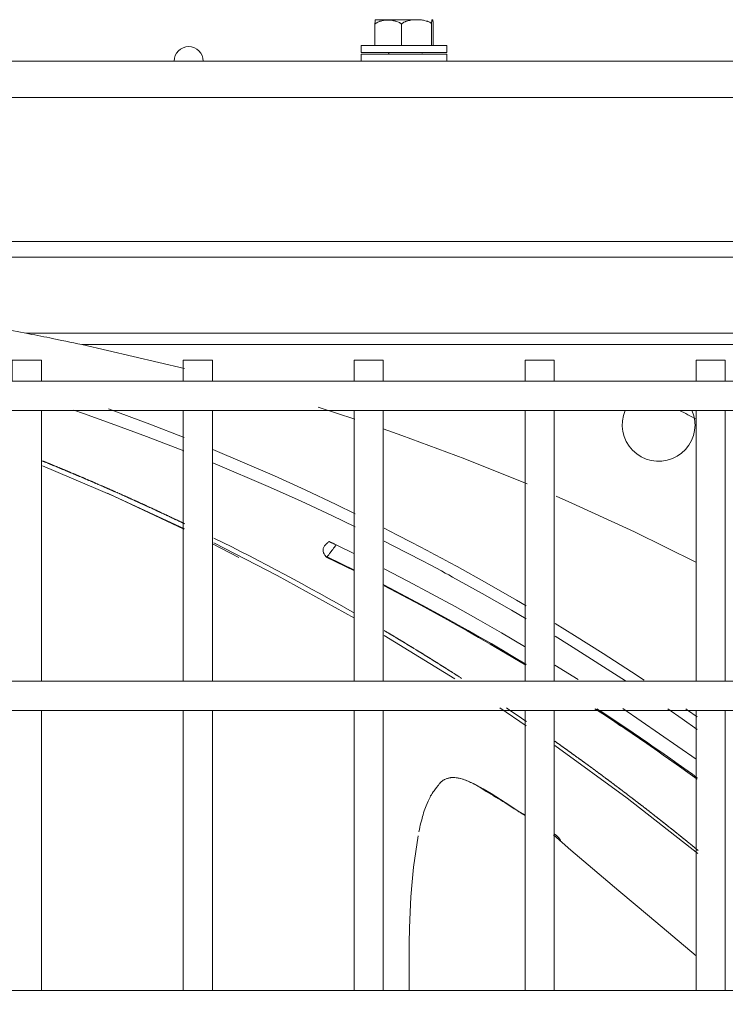
# Model space of a CAD drawing. Units: inches. Extents: x 0 to 8119, y 0 to 5791.
# Drawn here: x 2398 to 2495, y 4677 to 4812 of the extents above; entities that cross this region are included whole.
import ezdxf

# ---------------------------------------------------------------- set-up
doc = ezdxf.new("R2010")
doc.units = ezdxf.units.IN
doc.header["$MEASUREMENT"] = 0
doc.layers.add('PDF_형상', color=3, linetype='Continuous')

msp = doc.modelspace()

# ---------------------------------------------------------------- linework, layer by layer
at = {"layer": 'PDF_형상', "color": 3, "lineweight": 13}
msp.add_line((1892.46, 4717.27), (2647.57, 4717.27), dxfattribs=at)
for points in [[(2454.89, 4811.71), (2454.83, 4811.78), (2454.78, 4811.82), (2454.66, 4811.89), (2454.54, 4811.96), (2454.42, 4811.99), (2454.39, 4811.99), (2454.36, 4812.03), (2454.3, 4812.03), (2454.23, 4812.06), (2454.17, 4812.06), (2453.92, 4812.13), (2453.79, 4812.17), (2453.66, 4812.17), (2453.53, 4812.21), (2453.01, 4812.21), (2452.88, 4812.24), (2447.23, 4812.24), (2447.22, 4812.21), (2447.19, 4812.21), (2447.17, 4812.17), (2447.17, 4812.17), (2447.17, 4812.13), (2447.16, 4812.13), (2447.14, 4812.06), (2447.13, 4811.99), (2447.13, 4811.96), (2447.11, 4811.78), (2447.1, 4811.71), (2447.1, 4811.68), (2447.1, 4811.61), (2447.1, 4808.71)], [(2452.88, 4812.24), (2452.74, 4812.21), (2452.18, 4812.21), (2452.05, 4812.17), (2451.91, 4812.13), (2451.78, 4812.13), (2451.64, 4812.1), (2451.5, 4812.06), (2451.44, 4812.03), (2451.37, 4811.99), (2451.31, 4811.99), (2451.27, 4811.96), (2451.24, 4811.96), (2451.11, 4811.89), (2450.99, 4811.82), (2450.93, 4811.78), (2450.87, 4811.71), (2450.84, 4811.71), (2450.82, 4811.68), (2450.79, 4811.64), (2450.76, 4811.61), (2450.72, 4811.68), (2450.67, 4811.71), (2450.62, 4811.75), (2450.57, 4811.78), (2450.54, 4811.82), (2450.52, 4811.82), (2450.49, 4811.85), (2450.46, 4811.85), (2450.35, 4811.92), (2450.12, 4811.99), (2450, 4812.06), (2449.89, 4812.06), (2449.83, 4812.1), (2449.71, 4812.1), (2449.65, 4812.13), (2449.53, 4812.13), (2449.41, 4812.17), (2448.44, 4812.17), (2448.32, 4812.13), (2448.21, 4812.13), (2448.09, 4812.1), (2447.97, 4812.06), (2447.91, 4812.06), (2447.85, 4812.03), (2447.76, 4812.03), (2447.74, 4811.99), (2447.62, 4811.96), (2447.51, 4811.92), (2447.29, 4811.78), (2447.27, 4811.78), (2447.24, 4811.75), (2447.22, 4811.75), (2447.19, 4811.71), (2447.14, 4811.68), (2447.1, 4811.61)], [(2450.76, 4811.61), (2450.76, 4808.71)], [(2455.01, 4812.24), (2455, 4812.21), (2454.97, 4812.21), (2454.96, 4812.17), (2454.95, 4812.17), (2454.95, 4812.13), (2454.94, 4812.13), (2454.94, 4812.1), (2454.93, 4812.1), (2454.93, 4812.06), (2454.91, 4811.96), (2454.89, 4811.78), (2454.89, 4811.71), (2454.89, 4808.71)], [(2455.14, 4808.71), (2455.14, 4811.61), (2455.14, 4811.68), (2455.13, 4811.71), (2455.13, 4811.78), (2455.12, 4811.89), (2455.12, 4811.89), (2455.12, 4811.92), (2455.11, 4811.92), (2455.11, 4811.96), (2455.1, 4811.99), (2455.09, 4812.06), (2455.09, 4812.1), (2455.08, 4812.13), (2455.07, 4812.13), (2455.07, 4812.17), (2455.06, 4812.17), (2455.05, 4812.21), (2455.02, 4812.21), (2455.01, 4812.24), (2455.02, 4812.24)], [(2457.02, 4807.72), (2445.22, 4807.72), (2445.22, 4808.71), (2457.02, 4808.71), (2457.02, 4807.72)], [(2457.02, 4806.53), (2457.02, 4807.51), (2445.22, 4807.51), (2445.22, 4806.53)], [(2448.85, 4807.72), (2449.02, 4807.62), (2449.02, 4807.51)], [(2453.62, 4807.51), (2453.62, 4807.58)], [(1899.05, 4781.73), (2640.98, 4781.73), (2721.71, 4701), (2721.71, 4150.04), (2641.15, 4069.48), (1898.89, 4069.48)], [(1900.57, 4779.61), (2639.46, 4779.61), (2640.03, 4779.43), (2640.56, 4779.15), (2636.22, 4768.68), (2635.7, 4768.95), (2635.12, 4769.13), (2532.96, 4769.13)], [(2530.27, 4771.49), (2514.27, 4771.49), (2514.27, 4761.53), (2510.94, 4761.53), (2510.94, 4767.58), (2406.85, 4767.58), (2406.3, 4767.69), (2405.75, 4767.81), (2405.2, 4767.92), (2404.65, 4768.04), (2404.09, 4768.15), (2402.99, 4768.38), (2402.44, 4768.49), (2402.03, 4768.57), (2401.61, 4768.65), (2401.2, 4768.73), (2400.78, 4768.81), (2400.37, 4768.89), (2399.96, 4768.97), (2399.54, 4769.05), (2399.13, 4769.13), (2397.19, 4769.49)], [(2510.94, 4767.58), (2511.01, 4768.14), (2511.23, 4768.68), (2511.58, 4769.13), (2399.13, 4769.13)], [(2420.92, 4764.26), (2406.85, 4767.58)], [(2401.27, 4762.51), (2401.27, 4765.43), (2397.27, 4765.43), (2397.27, 4762.51)], [(2424.77, 4762.51), (2424.77, 4765.43), (2420.77, 4765.43), (2420.77, 4762.51)], [(2448.27, 4762.51), (2448.27, 4765.43), (2444.27, 4765.43), (2444.27, 4762.51)], [(2471.77, 4762.51), (2471.77, 4765.43), (2467.77, 4765.43), (2467.77, 4762.51)], [(2495.27, 4762.51), (2495.27, 4765.43), (2491.27, 4765.43), (2491.27, 4762.51)], [(2444.35, 4757.33), (2439.33, 4758.97)], [(2401.27, 4721.27), (2401.27, 4758.52)], [(2420.87, 4752.94), (2415.7, 4754.94), (2411.38, 4756.55), (2407.04, 4758.09), (2405.72, 4758.55)], [(2410.48, 4758.73), (2416.18, 4756.61), (2420.88, 4754.77)], [(2420.77, 4758.52), (2420.77, 4721.27)], [(2424.77, 4721.27), (2424.77, 4758.52)], [(2444.27, 4758.52), (2444.27, 4721.27)], [(2448.27, 4721.27), (2448.27, 4758.52)], [(2467.77, 4758.52), (2467.77, 4721.27)], [(2471.77, 4721.27), (2471.77, 4758.52)], [(2491.27, 4758.52), (2491.27, 4721.27)], [(2495.27, 4721.27), (2495.27, 4758.52)], [(2468.03, 4748.42), (2459.47, 4751.87), (2450.84, 4755.09), (2448.27, 4755.99)], [(2424.85, 4753.15), (2433.32, 4749.5), (2437.55, 4747.58), (2441.77, 4745.59), (2444.4, 4744.31)], [(2401.41, 4751.57), (2401.46, 4751.55), (2401.51, 4751.53), (2401.56, 4751.51), (2401.61, 4751.49), (2401.66, 4751.47), (2401.7, 4751.45), (2401.75, 4751.43), (2401.8, 4751.41), (2401.85, 4751.39), (2401.9, 4751.38), (2401.94, 4751.35), (2401.99, 4751.34), (2402.04, 4751.32), (2402.09, 4751.3), (2402.13, 4751.28), (2402.18, 4751.26), (2402.23, 4751.24), (2402.28, 4751.22), (2402.33, 4751.2), (2402.37, 4751.18), (2402.42, 4751.16), (2402.47, 4751.14), (2402.52, 4751.12), (2402.56, 4751.1), (2402.61, 4751.08), (2402.66, 4751.06), (2402.71, 4751.04), (2402.76, 4751.02), (2402.8, 4751), (2402.85, 4750.98), (2402.9, 4750.96), (2402.95, 4750.95), (2402.99, 4750.92), (2403.04, 4750.9), (2403.09, 4750.89), (2403.14, 4750.86), (2403.19, 4750.85), (2403.23, 4750.83), (2403.28, 4750.8), (2403.33, 4750.79), (2403.38, 4750.77), (2403.42, 4750.75), (2403.47, 4750.73), (2403.52, 4750.71), (2403.62, 4750.67), (2403.66, 4750.65), (2403.71, 4750.63), (2403.76, 4750.61), (2403.81, 4750.59), (2403.85, 4750.57), (2403.9, 4750.55), (2403.95, 4750.53), (2404, 4750.51), (2404.04, 4750.49), (2404.09, 4750.47), (2404.14, 4750.45), (2404.19, 4750.43), (2404.23, 4750.41), (2404.28, 4750.39), (2404.33, 4750.37), (2404.38, 4750.35), (2404.43, 4750.33), (2404.52, 4750.29), (2404.57, 4750.27), (2404.62, 4750.25), (2404.67, 4750.23), (2404.71, 4750.21), (2404.76, 4750.19), (2404.81, 4750.17), (2404.86, 4750.15), (2404.91, 4750.13), (2404.95, 4750.11), (2405, 4750.09), (2405.05, 4750.07), (2405.1, 4750.05), (2405.14, 4750.03), (2405.19, 4750.01), (2405.24, 4749.99), (2405.29, 4749.97), (2405.33, 4749.95), (2405.38, 4749.93), (2405.43, 4749.91), (2405.48, 4749.89), (2405.52, 4749.87), (2405.57, 4749.85), (2405.62, 4749.83), (2405.67, 4749.81), (2405.71, 4749.79), (2405.76, 4749.77), (2405.81, 4749.75), (2405.86, 4749.73), (2405.9, 4749.71), (2405.95, 4749.69), (2406, 4749.67), (2406.05, 4749.65), (2406.09, 4749.63), (2406.14, 4749.61), (2406.19, 4749.59), (2406.24, 4749.57), (2406.28, 4749.55), (2406.33, 4749.53), (2406.38, 4749.51), (2406.43, 4749.49), (2406.47, 4749.47), (2406.52, 4749.45), (2406.57, 4749.43), (2406.62, 4749.41), (2406.67, 4749.39), (2406.71, 4749.37), (2406.76, 4749.35), (2406.81, 4749.33), (2406.86, 4749.31), (2406.9, 4749.29), (2406.95, 4749.27), (2407, 4749.25), (2407.05, 4749.23), (2407.09, 4749.21), (2407.14, 4749.19), (2407.19, 4749.16), (2407.24, 4749.15), (2407.28, 4749.13), (2407.33, 4749.1), (2407.38, 4749.08), (2407.43, 4749.07), (2407.52, 4749.02), (2407.57, 4749), (2407.61, 4748.98), (2407.66, 4748.96), (2407.71, 4748.94), (2407.76, 4748.92), (2407.8, 4748.9), (2407.85, 4748.88), (2407.9, 4748.86), (2407.95, 4748.84), (2408, 4748.82), (2408.04, 4748.8), (2408.09, 4748.78), (2408.14, 4748.76), (2408.19, 4748.74), (2408.23, 4748.72), (2408.28, 4748.7), (2408.33, 4748.68), (2408.38, 4748.66), (2408.47, 4748.61), (2408.52, 4748.6), (2408.56, 4748.57), (2408.61, 4748.55), (2408.66, 4748.53), (2408.71, 4748.51), (2408.75, 4748.49), (2408.8, 4748.47), (2408.89, 4748.43), (2408.94, 4748.41), (2408.99, 4748.39), (2409.04, 4748.37), (2409.09, 4748.35), (2409.13, 4748.33), (2409.23, 4748.29), (2409.28, 4748.26), (2409.32, 4748.25), (2409.37, 4748.23), (2409.42, 4748.2), (2409.47, 4748.18), (2409.56, 4748.14), (2409.61, 4748.12), (2409.65, 4748.1), (2409.7, 4748.08), (2409.79, 4748.04), (2409.84, 4748.02), (2409.89, 4748), (2409.94, 4747.98), (2409.99, 4747.96), (2410.03, 4747.94), (2410.13, 4747.89), (2410.18, 4747.87), (2410.22, 4747.85), (2410.27, 4747.83), (2410.32, 4747.81), (2410.36, 4747.79), (2410.41, 4747.77), (2410.46, 4747.75), (2410.51, 4747.73), (2410.52, 4747.72), (2410.53, 4747.72), (2410.57, 4747.7), (2410.61, 4747.68), (2410.66, 4747.66), (2410.78, 4747.61), (2410.83, 4747.59), (2410.87, 4747.57), (2410.92, 4747.55), (2410.96, 4747.53), (2411, 4747.51), (2411.05, 4747.49), (2411.09, 4747.47), (2411.14, 4747.45), (2411.18, 4747.43), (2411.23, 4747.41), (2411.27, 4747.39), (2411.32, 4747.37), (2411.36, 4747.35), (2411.4, 4747.33), (2411.49, 4747.29), (2411.69, 4747.21), (2411.74, 4747.18), (2411.89, 4747.12), (2411.94, 4747.1), (2411.99, 4747.08), (2412.03, 4747.05), (2412.13, 4747.01), (2412.18, 4746.99), (2412.33, 4746.92), (2412.37, 4746.9), (2412.52, 4746.84), (2412.57, 4746.81), (2412.67, 4746.77), (2412.71, 4746.75), (2412.76, 4746.73), (2412.81, 4746.71), (2412.86, 4746.68), (2412.96, 4746.64), (2413, 4746.62), (2413.05, 4746.6), (2413.1, 4746.58), (2413.15, 4746.56), (2413.2, 4746.53), (2413.24, 4746.51), (2413.29, 4746.49), (2413.34, 4746.47), (2413.44, 4746.43), (2413.48, 4746.41), (2413.53, 4746.38), (2413.58, 4746.36), (2413.63, 4746.34), (2413.67, 4746.32), (2413.72, 4746.3), (2413.77, 4746.27), (2413.82, 4746.25), (2413.86, 4746.23), (2413.96, 4746.19), (2414.01, 4746.17), (2414.06, 4746.14), (2414.1, 4746.12), (2414.15, 4746.1), (2414.2, 4746.08), (2414.25, 4746.06), (2414.29, 4746.04), (2414.34, 4746.02), (2414.39, 4746), (2414.44, 4745.97), (2414.48, 4745.95), (2414.53, 4745.93), (2414.58, 4745.91), (2414.63, 4745.89), (2414.67, 4745.87), (2414.72, 4745.84), (2414.77, 4745.82), (2414.82, 4745.8), (2414.91, 4745.76), (2414.96, 4745.73), (2415.01, 4745.71), (2415.05, 4745.69), (2415.1, 4745.67), (2415.15, 4745.65), (2415.2, 4745.63), (2415.24, 4745.6), (2415.29, 4745.58), (2415.34, 4745.56), (2415.39, 4745.54), (2415.43, 4745.52), (2415.48, 4745.49), (2415.53, 4745.47), (2415.58, 4745.45), (2415.62, 4745.43), (2415.67, 4745.41), (2415.72, 4745.39), (2415.77, 4745.36), (2415.86, 4745.32), (2415.91, 4745.3), (2415.95, 4745.28), (2416, 4745.26), (2416.1, 4745.21), (2416.14, 4745.19), (2416.19, 4745.17), (2416.24, 4745.15), (2416.29, 4745.12), (2416.34, 4745.1), (2416.43, 4745.06), (2416.48, 4745.04), (2416.52, 4745.02), (2416.57, 4744.99), (2416.66, 4744.95), (2416.71, 4744.93), (2416.76, 4744.91), (2416.81, 4744.88), (2416.9, 4744.84), (2416.95, 4744.82), (2416.99, 4744.8), (2417.04, 4744.78), (2417.09, 4744.75), (2417.14, 4744.73), (2417.19, 4744.71), (2417.23, 4744.69), (2417.28, 4744.67), (2417.33, 4744.64), (2417.42, 4744.6), (2417.47, 4744.58), (2417.51, 4744.56), (2417.56, 4744.54), (2417.61, 4744.51), (2417.65, 4744.49), (2417.7, 4744.47), (2417.8, 4744.43), (2417.84, 4744.4), (2417.94, 4744.36), (2417.99, 4744.34), (2418.03, 4744.31), (2418.08, 4744.29), (2418.17, 4744.25), (2418.22, 4744.22), (2418.31, 4744.18), (2418.36, 4744.16), (2418.41, 4744.14), (2418.46, 4744.12), (2418.5, 4744.09), (2418.55, 4744.07), (2418.6, 4744.05), (2418.65, 4744.03), (2418.74, 4743.99), (2418.79, 4743.96), (2418.88, 4743.92), (2418.93, 4743.89), (2419.02, 4743.85), (2419.07, 4743.83), (2419.11, 4743.81), (2419.16, 4743.78), (2419.21, 4743.76), (2419.26, 4743.74), (2419.35, 4743.7), (2419.4, 4743.67), (2419.49, 4743.63), (2419.54, 4743.61), (2419.58, 4743.58), (2419.63, 4743.56), (2419.68, 4743.54), (2419.73, 4743.52), (2419.77, 4743.49), (2419.82, 4743.47), (2419.87, 4743.45), (2419.96, 4743.41), (2420.01, 4743.38), (2420.1, 4743.34), (2420.15, 4743.31), (2420.24, 4743.27), (2420.29, 4743.25), (2420.38, 4743.21), (2420.43, 4743.18), (2420.48, 4743.16), (2420.52, 4743.14), (2420.57, 4743.11), (2420.62, 4743.09), (2420.66, 4743.07), (2420.71, 4743.05), (2420.76, 4743.03), (2420.8, 4743), (2420.85, 4742.98), (2420.9, 4742.96), (2420.95, 4742.94)], [(2401.41, 4750.9), (2411.24, 4746.72), (2420.95, 4742.25)], [(2444.39, 4742.52), (2441.2, 4744.06), (2437, 4746.03), (2432.78, 4747.93), (2424.85, 4751.32)], [(2410.31, 4747.14), (2410.43, 4747.08), (2420.83, 4742.17)], [(2491.34, 4737.62), (2482.82, 4741.81), (2474.17, 4745.77), (2472.03, 4746.71)], [(2448.4, 4742.32), (2450.13, 4741.43), (2452.21, 4740.36), (2454.28, 4739.26), (2455.32, 4738.71), (2456.35, 4738.16), (2457.38, 4737.6), (2458.41, 4737.04), (2462.51, 4734.75), (2466.56, 4732.41), (2467.89, 4731.63)], [(2424.81, 4740.16), (2428.4, 4738.29)], [(2424.97, 4740.29), (2433.67, 4735.83), (2444.3, 4729.97)], [(2441.78, 4740.03), (2441.66, 4739.87), (2441.54, 4739.71), (2441.48, 4739.64), (2441.43, 4739.56), (2441.32, 4739.41), (2441.21, 4739.26), (2441.1, 4739.13), (2441.03, 4739.03), (2441.01, 4739), (2440.92, 4738.88), (2440.88, 4738.83), (2440.84, 4738.77), (2440.76, 4738.68), (2440.7, 4738.59), (2440.62, 4738.48), (2440.61, 4738.47), (2440.59, 4738.45), (2440.58, 4738.43), (2440.56, 4738.41), (2440.55, 4738.4), (2444.31, 4736.56)], [(2467.89, 4729.87), (2465.91, 4731.03), (2461.87, 4733.35), (2457.79, 4735.61), (2457.27, 4735.89), (2456.76, 4736.16), (2456.25, 4736.44), (2454.7, 4737.27), (2453.67, 4737.82), (2451.61, 4738.89), (2449.53, 4739.96), (2448.38, 4740.54)], [(2444.33, 4736.44), (2440.42, 4738.36), (2440.41, 4738.38), (2440.4, 4738.4), (2440.37, 4738.45), (2440.34, 4738.49), (2440.31, 4738.53), (2440.25, 4738.62), (2440.19, 4738.7)], [(2444.33, 4736.55), (2440.55, 4738.4), (2440.55, 4738.4), (2440.54, 4738.4), (2440.53, 4738.4), (2440.51, 4738.39), (2440.49, 4738.39), (2440.47, 4738.38), (2440.45, 4738.37), (2440.42, 4738.36)], [(2448.37, 4736.75), (2448.39, 4736.74), (2451.66, 4735.04), (2454.91, 4733.31), (2458.13, 4731.55), (2461.33, 4729.76), (2464.51, 4727.93), (2467.66, 4726.07), (2467.79, 4726)], [(2467.93, 4723.58), (2466.32, 4724.54), (2463.17, 4726.4), (2459.99, 4728.22), (2458.4, 4729.12), (2456.8, 4730), (2455.2, 4730.88), (2453.59, 4731.75), (2448.34, 4734.52)], [(2448.37, 4734.5), (2453.54, 4731.78), (2456.74, 4730.04), (2459.92, 4728.26), (2461.5, 4727.36), (2463.08, 4726.45), (2464.65, 4725.53), (2466.22, 4724.6), (2467.85, 4723.63)], [(2467.85, 4723.47), (2466.08, 4724.53), (2464.51, 4725.46), (2462.94, 4726.39), (2461.37, 4727.3), (2459.79, 4728.2), (2456.61, 4729.98), (2453.41, 4731.73), (2448.37, 4734.39)], [(2471.88, 4729.24), (2474.55, 4727.58), (2478.49, 4725.1), (2482.39, 4722.55), (2484.11, 4721.41)], [(2448.4, 4728.25), (2448.41, 4728.24), (2448.46, 4728.21), (2448.5, 4728.18), (2448.55, 4728.16), (2448.59, 4728.13), (2448.64, 4728.11), (2448.68, 4728.08), (2448.72, 4728.05), (2448.77, 4728.03), (2448.81, 4728), (2448.9, 4727.94), (2448.95, 4727.92), (2448.99, 4727.89), (2449.04, 4727.87), (2449.08, 4727.84), (2449.13, 4727.81), (2449.17, 4727.79), (2449.21, 4727.76), (2449.26, 4727.73), (2449.3, 4727.71), (2449.35, 4727.68), (2449.39, 4727.66), (2449.44, 4727.63), (2449.48, 4727.6), (2449.52, 4727.57), (2449.57, 4727.55), (2449.61, 4727.52), (2449.66, 4727.49), (2449.7, 4727.47), (2449.75, 4727.44), (2449.79, 4727.42), (2449.83, 4727.39), (2449.88, 4727.36), (2449.93, 4727.33), (2449.97, 4727.31), (2450.01, 4727.28), (2450.06, 4727.25), (2450.1, 4727.23), (2450.15, 4727.2), (2450.19, 4727.18), (2450.24, 4727.15), (2450.28, 4727.12), (2450.33, 4727.09), (2450.37, 4727.07), (2450.41, 4727.04), (2450.46, 4727.01), (2450.5, 4726.99), (2450.55, 4726.96), (2450.59, 4726.93), (2450.64, 4726.91), (2450.68, 4726.88), (2450.72, 4726.85), (2450.77, 4726.83), (2450.81, 4726.8), (2450.86, 4726.77), (2450.9, 4726.74), (2450.95, 4726.72), (2450.99, 4726.69), (2451.03, 4726.66), (2451.08, 4726.64), (2451.12, 4726.61), (2451.17, 4726.59), (2451.21, 4726.56), (2451.26, 4726.53), (2451.3, 4726.5), (2451.34, 4726.48), (2451.39, 4726.45), (2451.48, 4726.4), (2451.52, 4726.37), (2451.57, 4726.34), (2451.61, 4726.31), (2451.66, 4726.29), (2451.7, 4726.26), (2451.74, 4726.23), (2451.79, 4726.21), (2451.83, 4726.18), (2451.87, 4726.16), (2451.97, 4726.1), (2452.01, 4726.07), (2452.05, 4726.05), (2452.1, 4726.02), (2452.14, 4725.99), (2452.18, 4725.97), (2452.23, 4725.94), (2452.27, 4725.91), (2452.32, 4725.88), (2452.36, 4725.86), (2452.41, 4725.83), (2452.45, 4725.8), (2452.49, 4725.77), (2452.54, 4725.75), (2452.58, 4725.72), (2452.63, 4725.69), (2452.67, 4725.67), (2452.72, 4725.64), (2452.76, 4725.61), (2452.81, 4725.59), (2452.85, 4725.56), (2452.89, 4725.53), (2452.94, 4725.51), (2452.98, 4725.48), (2453.02, 4725.45), (2453.07, 4725.43), (2453.11, 4725.4), (2453.16, 4725.37), (2453.2, 4725.34), (2453.25, 4725.32), (2453.29, 4725.29), (2453.33, 4725.26), (2453.38, 4725.23), (2453.42, 4725.21), (2453.46, 4725.18), (2453.51, 4725.15), (2453.55, 4725.13), (2453.6, 4725.1), (2453.64, 4725.07), (2453.69, 4725.04), (2453.73, 4725.02), (2453.78, 4724.99), (2453.82, 4724.96), (2453.86, 4724.94), (2453.91, 4724.91), (2453.95, 4724.88), (2453.99, 4724.85), (2454.04, 4724.83), (2454.12, 4724.77), (2454.17, 4724.74), (2454.21, 4724.72), (2454.26, 4724.69), (2454.3, 4724.66), (2454.35, 4724.64), (2454.39, 4724.61), (2454.44, 4724.58), (2454.48, 4724.55), (2454.52, 4724.53), (2454.57, 4724.5), (2454.61, 4724.47), (2454.65, 4724.44), (2454.7, 4724.42), (2454.74, 4724.39), (2454.79, 4724.36), (2454.83, 4724.34), (2454.87, 4724.31), (2454.92, 4724.28), (2454.96, 4724.25), (2455.01, 4724.22), (2455.05, 4724.2), (2455.09, 4724.17), (2455.14, 4724.14), (2455.18, 4724.11), (2455.23, 4724.09), (2455.27, 4724.06), (2455.31, 4724.03), (2455.36, 4724), (2455.4, 4723.98), (2455.44, 4723.95), (2455.49, 4723.92), (2455.53, 4723.89), (2455.58, 4723.87), (2455.62, 4723.84), (2455.66, 4723.81), (2455.71, 4723.79), (2455.75, 4723.76), (2455.8, 4723.73), (2455.84, 4723.7), (2455.88, 4723.68), (2455.93, 4723.65), (2455.97, 4723.62), (2456.06, 4723.56), (2456.1, 4723.54), (2456.15, 4723.51), (2456.19, 4723.48), (2456.23, 4723.45), (2456.28, 4723.43), (2456.32, 4723.4), (2456.36, 4723.37), (2456.41, 4723.34), (2456.45, 4723.32), (2456.5, 4723.29), (2456.54, 4723.26), (2456.58, 4723.23), (2456.63, 4723.21), (2456.67, 4723.18), (2456.72, 4723.15), (2456.8, 4723.09), (2456.85, 4723.07), (2456.89, 4723.04), (2456.94, 4723.01), (2457.02, 4722.96), (2457.07, 4722.93), (2457.11, 4722.9), (2457.15, 4722.87), (2457.2, 4722.85), (2457.24, 4722.82), (2457.29, 4722.79), (2457.33, 4722.76), (2457.37, 4722.73), (2457.46, 4722.68), (2457.5, 4722.65), (2457.55, 4722.62), (2457.59, 4722.6), (2457.68, 4722.54), (2457.72, 4722.51), (2457.77, 4722.48), (2457.81, 4722.46), (2457.85, 4722.43), (2457.9, 4722.4), (2457.94, 4722.37), (2458.03, 4722.32), (2458.07, 4722.29), (2458.16, 4722.23), (2458.2, 4722.2), (2458.25, 4722.18), (2458.29, 4722.15), (2458.33, 4722.12), (2458.38, 4722.1), (2458.42, 4722.07), (2458.51, 4722.01), (2458.55, 4721.98), (2458.64, 4721.93), (2458.68, 4721.9), (2458.72, 4721.87), (2458.77, 4721.84), (2458.81, 4721.82), (2458.86, 4721.79), (2458.9, 4721.76), (2458.99, 4721.7), (2459.03, 4721.67)], [(2448.4, 4727.59), (2458.11, 4721.63)], [(2481.58, 4721.35), (2473.88, 4726.26), (2471.88, 4727.49)], [(2471.87, 4723.51), (2475.08, 4721.51)], [(2652.77, 4721.27), (1887.27, 4721.27), (1887.27, 4720.27)], [(2401.27, 4678.77), (2401.27, 4717.26)], [(2420.77, 4717.26), (2420.77, 4678.77)], [(2424.77, 4678.77), (2424.77, 4717.26)], [(2444.27, 4717.26), (2444.27, 4678.77)], [(2448.27, 4678.77), (2448.27, 4717.26)], [(2464.3, 4717.61), (2467.93, 4715.16)], [(2467.77, 4717.26), (2467.77, 4678.77)], [(2471.77, 4678.77), (2471.77, 4717.26)], [(2491.41, 4707.8), (2490.47, 4708.48), (2488.98, 4709.55), (2487.49, 4710.61), (2486.75, 4711.13), (2486, 4711.66), (2484.5, 4712.7), (2481.48, 4714.76), (2478.44, 4716.78), (2477.37, 4717.49)], [(2491.3, 4708.09), (2490.76, 4708.48), (2490.02, 4709.01), (2489.28, 4709.54), (2488.53, 4710.07), (2487.79, 4710.6), (2486.29, 4711.65), (2484.78, 4712.69), (2483.27, 4713.73), (2482.52, 4714.24), (2481.76, 4714.75), (2480.24, 4715.77), (2478.71, 4716.78), (2477.63, 4717.49), (2478.58, 4716.87), (2481.62, 4714.85), (2484.64, 4712.79), (2485.39, 4712.27), (2486.15, 4711.75), (2486.9, 4711.23), (2487.65, 4710.7), (2489.13, 4709.65), (2490.62, 4708.58), (2491.41, 4708.01)], [(2477.83, 4717.36), (2480.91, 4715.12)], [(2481.21, 4717.53), (2491.27, 4710.58)], [(2491.41, 4714.66), (2489.36, 4716.1), (2487.37, 4717.47)], [(2489.86, 4717.47), (2490.08, 4717.32), (2491.4, 4716.39)], [(2491.27, 4717.26), (2491.27, 4678.77)], [(2495.27, 4678.77), (2495.27, 4717.26)], [(2471.84, 4713.03), (2471.85, 4713.03), (2471.89, 4713), (2471.93, 4712.97), (2471.98, 4712.94), (2472.02, 4712.91), (2472.06, 4712.88), (2472.1, 4712.85), (2472.14, 4712.82), (2472.19, 4712.79), (2472.23, 4712.76), (2472.27, 4712.73), (2472.31, 4712.7), (2472.36, 4712.67), (2472.44, 4712.61), (2472.48, 4712.58), (2472.53, 4712.55), (2472.57, 4712.52), (2472.61, 4712.49), (2472.65, 4712.46), (2472.69, 4712.43), (2472.73, 4712.4), (2472.78, 4712.37), (2472.82, 4712.34), (2472.86, 4712.31), (2472.9, 4712.28), (2472.95, 4712.25), (2472.99, 4712.22), (2473.03, 4712.19), (2473.07, 4712.16), (2473.11, 4712.13), (2473.16, 4712.1), (2473.2, 4712.07), (2473.24, 4712.04), (2473.28, 4712.01), (2473.37, 4711.95), (2473.41, 4711.92), (2473.45, 4711.89), (2473.49, 4711.86), (2473.53, 4711.83), (2473.58, 4711.8), (2473.62, 4711.77), (2473.66, 4711.74), (2473.7, 4711.71), (2473.74, 4711.68), (2473.78, 4711.65), (2473.83, 4711.62), (2473.87, 4711.59), (2473.91, 4711.56), (2474, 4711.49), (2474.04, 4711.47), (2474.08, 4711.43), (2474.12, 4711.41), (2474.16, 4711.37), (2474.2, 4711.35), (2474.25, 4711.31), (2474.29, 4711.29), (2474.37, 4711.22), (2474.41, 4711.19), (2474.46, 4711.16), (2474.5, 4711.13), (2474.54, 4711.1), (2474.58, 4711.07), (2474.67, 4711.01), (2474.71, 4710.98), (2474.75, 4710.95), (2474.79, 4710.92), (2474.83, 4710.89), (2474.88, 4710.86), (2474.96, 4710.8), (2475, 4710.77), (2475.04, 4710.74), (2475.08, 4710.71), (2475.17, 4710.65), (2475.21, 4710.62), (2475.25, 4710.59), (2475.29, 4710.56), (2475.33, 4710.53), (2475.38, 4710.5), (2475.42, 4710.47), (2475.46, 4710.44), (2475.5, 4710.41), (2475.59, 4710.34), (2475.63, 4710.32), (2475.71, 4710.25), (2475.75, 4710.22), (2475.8, 4710.19), (2475.84, 4710.16), (2475.88, 4710.13), (2475.92, 4710.1), (2475.96, 4710.07), (2476.05, 4710.01), (2476.09, 4709.98), (2476.13, 4709.95), (2476.17, 4709.92), (2476.25, 4709.86), (2476.3, 4709.83), (2476.34, 4709.8), (2476.38, 4709.77), (2476.42, 4709.74), (2476.5, 4709.67), (2476.55, 4709.65), (2476.59, 4709.61), (2476.63, 4709.58), (2476.67, 4709.55), (2476.76, 4709.49), (2476.8, 4709.46), (2476.84, 4709.43), (2476.88, 4709.4), (2476.92, 4709.37), (2477.01, 4709.31), (2477.04, 4709.28), (2477.13, 4709.22), (2477.17, 4709.19), (2477.21, 4709.16), (2477.25, 4709.12), (2477.3, 4709.1), (2477.42, 4709), (2477.46, 4708.97), (2477.55, 4708.91), (2477.59, 4708.88), (2477.63, 4708.85), (2477.67, 4708.82), (2477.71, 4708.79), (2477.84, 4708.69), (2477.88, 4708.66), (2477.96, 4708.6), (2478, 4708.57), (2478.04, 4708.54), (2478.13, 4708.48), (2478.17, 4708.45), (2478.21, 4708.42), (2478.25, 4708.39), (2478.29, 4708.35), (2478.34, 4708.33), (2478.38, 4708.29), (2478.42, 4708.26), (2478.46, 4708.23), (2478.54, 4708.17), (2478.58, 4708.14), (2478.63, 4708.11), (2478.71, 4708.05), (2478.75, 4708.02), (2478.79, 4707.99), (2478.88, 4707.92), (2478.91, 4707.89), (2478.96, 4707.86), (2479, 4707.83), (2479.04, 4707.8), (2479.08, 4707.77), (2479.12, 4707.74), (2479.16, 4707.71), (2479.21, 4707.68), (2479.25, 4707.65), (2479.29, 4707.61), (2479.33, 4707.59), (2479.37, 4707.55), (2479.41, 4707.52), (2479.5, 4707.46), (2479.54, 4707.43), (2479.58, 4707.4), (2479.66, 4707.34), (2479.7, 4707.31), (2479.83, 4707.21), (2479.87, 4707.18), (2479.91, 4707.15), (2479.95, 4707.12), (2479.99, 4707.09), (2480.12, 4706.99), (2480.16, 4706.96), (2480.24, 4706.9), (2480.28, 4706.87), (2480.32, 4706.84), (2480.36, 4706.81), (2480.41, 4706.78), (2480.45, 4706.75), (2480.53, 4706.68), (2480.57, 4706.65), (2480.61, 4706.62), (2480.65, 4706.59), (2480.69, 4706.56), (2480.82, 4706.46), (2480.86, 4706.44), (2480.94, 4706.37), (2480.98, 4706.34), (2481.07, 4706.28), (2481.11, 4706.25), (2481.19, 4706.18), (2481.23, 4706.15), (2481.31, 4706.09), (2481.35, 4706.06), (2481.39, 4706.03), (2481.44, 4706), (2481.48, 4705.97), (2481.56, 4705.9), (2481.6, 4705.87), (2481.73, 4705.78), (2481.76, 4705.75), (2481.81, 4705.72), (2481.85, 4705.68), (2481.93, 4705.62), (2481.97, 4705.59), (2482.05, 4705.53), (2482.09, 4705.49), (2482.14, 4705.47), (2482.18, 4705.43), (2482.22, 4705.4), (2482.3, 4705.34), (2482.34, 4705.31), (2482.42, 4705.24), (2482.46, 4705.21), (2482.55, 4705.15), (2482.59, 4705.12), (2482.63, 4705.09), (2482.67, 4705.06), (2482.75, 4704.99), (2482.79, 4704.96), (2482.88, 4704.9), (2482.91, 4704.87), (2482.96, 4704.83), (2483, 4704.8), (2483.08, 4704.74), (2483.12, 4704.71), (2483.2, 4704.65), (2483.24, 4704.62), (2483.29, 4704.58), (2483.32, 4704.55), (2483.41, 4704.49), (2483.45, 4704.46), (2483.53, 4704.39), (2483.57, 4704.36), (2483.61, 4704.33), (2483.65, 4704.3), (2483.74, 4704.23), (2483.78, 4704.2), (2483.82, 4704.17), (2483.86, 4704.14), (2483.94, 4704.08), (2483.98, 4704.04), (2484.02, 4704.01), (2484.06, 4703.98), (2484.15, 4703.92), (2484.18, 4703.88), (2484.23, 4703.85), (2484.27, 4703.82), (2484.31, 4703.79), (2484.35, 4703.76), (2484.43, 4703.69), (2484.47, 4703.66), (2484.51, 4703.63), (2484.55, 4703.6), (2484.64, 4703.54), (2484.68, 4703.5), (2484.72, 4703.47), (2484.76, 4703.44), (2484.8, 4703.41), (2484.84, 4703.38), (2484.92, 4703.31), (2484.96, 4703.28), (2485, 4703.25), (2485.04, 4703.22), (2485.08, 4703.19), (2485.12, 4703.15), (2485.17, 4703.12), (2485.2, 4703.09), (2485.29, 4703.03), (2485.33, 4703), (2485.37, 4702.96), (2485.41, 4702.93), (2485.45, 4702.9), (2485.49, 4702.87), (2485.53, 4702.84), (2485.57, 4702.81), (2485.61, 4702.77), (2485.65, 4702.74), (2485.74, 4702.68), (2485.78, 4702.65), (2485.82, 4702.61), (2485.86, 4702.58), (2485.9, 4702.55), (2485.94, 4702.52), (2485.98, 4702.48), (2486.02, 4702.45), (2486.06, 4702.42), (2486.1, 4702.39), (2486.14, 4702.36), (2486.18, 4702.33), (2486.22, 4702.29), (2486.26, 4702.26), (2486.35, 4702.2), (2486.39, 4702.17), (2486.43, 4702.13), (2486.47, 4702.1), (2486.51, 4702.07), (2486.55, 4702.04), (2486.59, 4702), (2486.63, 4701.97), (2486.67, 4701.94), (2486.71, 4701.91), (2486.75, 4701.88), (2486.79, 4701.85), (2486.83, 4701.81), (2486.87, 4701.78), (2486.92, 4701.75), (2486.95, 4701.72), (2487, 4701.68), (2487.04, 4701.65), (2487.08, 4701.62), (2487.12, 4701.59), (2487.16, 4701.56), (2487.2, 4701.52), (2487.24, 4701.49), (2487.28, 4701.46), (2487.32, 4701.43), (2487.36, 4701.39), (2487.4, 4701.36), (2487.44, 4701.33), (2487.48, 4701.3), (2487.52, 4701.27), (2487.56, 4701.23), (2487.64, 4701.17), (2487.68, 4701.14), (2487.72, 4701.1), (2487.77, 4701.07), (2487.8, 4701.04), (2487.85, 4701.01), (2487.89, 4700.97), (2487.93, 4700.94), (2487.97, 4700.91), (2488.01, 4700.88), (2488.05, 4700.85), (2488.09, 4700.82), (2488.13, 4700.78), (2488.17, 4700.75), (2488.21, 4700.72), (2488.25, 4700.69), (2488.33, 4700.62), (2488.37, 4700.59), (2488.41, 4700.55), (2488.45, 4700.52), (2488.49, 4700.49), (2488.53, 4700.46), (2488.57, 4700.43), (2488.62, 4700.39), (2488.65, 4700.36), (2488.7, 4700.33), (2488.77, 4700.27), (2488.82, 4700.23), (2488.86, 4700.2), (2488.9, 4700.17), (2488.94, 4700.13), (2488.98, 4700.1), (2489.02, 4700.07), (2489.06, 4700.04), (2489.1, 4700), (2489.14, 4699.97), (2489.18, 4699.94), (2489.22, 4699.91), (2489.26, 4699.87), (2489.34, 4699.81), (2489.38, 4699.78), (2489.42, 4699.75), (2489.46, 4699.71), (2489.5, 4699.68), (2489.54, 4699.65), (2489.58, 4699.62), (2489.62, 4699.58), (2489.66, 4699.55), (2489.7, 4699.52), (2489.74, 4699.49), (2489.78, 4699.45), (2489.82, 4699.42), (2489.86, 4699.39), (2489.9, 4699.36), (2489.95, 4699.32), (2489.98, 4699.29), (2490.02, 4699.26), (2490.07, 4699.22), (2490.1, 4699.19), (2490.15, 4699.16), (2490.22, 4699.09), (2490.27, 4699.06), (2490.31, 4699.03), (2490.35, 4699), (2490.43, 4698.93), (2490.47, 4698.9), (2490.51, 4698.86), (2490.55, 4698.83), (2490.59, 4698.8), (2490.63, 4698.77), (2490.67, 4698.73), (2490.71, 4698.7), (2490.75, 4698.67), (2490.79, 4698.64), (2490.83, 4698.6), (2490.87, 4698.57), (2490.91, 4698.54), (2490.95, 4698.5), (2490.99, 4698.47), (2491.03, 4698.44), (2491.07, 4698.41), (2491.11, 4698.37), (2491.15, 4698.34), (2491.19, 4698.31), (2491.23, 4698.28), (2491.27, 4698.24), (2491.31, 4698.21), (2491.35, 4698.18), (2491.39, 4698.15), (2491.43, 4698.11), (2491.47, 4698.08), (2491.51, 4698.05), (2491.54, 4698.02)], [(2471.83, 4712.46), (2481.81, 4705.18), (2491.53, 4697.57)], [(2467.76, 4702.8), (2467.24, 4703.13), (2466.92, 4703.34), (2466.61, 4703.54), (2466.28, 4703.74), (2465.96, 4703.95), (2465, 4704.55), (2464.68, 4704.75), (2464.36, 4704.95), (2464.03, 4705.15), (2463.71, 4705.35), (2463.39, 4705.55), (2462.41, 4706.14), (2462.25, 4706.24), (2461.44, 4706.74), (2461.28, 4706.83), (2461.11, 4706.93), (2460.78, 4707.11), (2460.62, 4707.2), (2460.45, 4707.29), (2460.28, 4707.37), (2460.11, 4707.45), (2459.93, 4707.53), (2459.76, 4707.6), (2459.59, 4707.67), (2459.41, 4707.74), (2459.32, 4707.77), (2459.23, 4707.8), (2459.14, 4707.83), (2458.95, 4707.89), (2458.86, 4707.91), (2458.68, 4707.95), (2458.58, 4707.97), (2458.49, 4707.98), (2458.44, 4707.99), (2458.4, 4708), (2458.35, 4708.01), (2458.3, 4708.01), (2458.11, 4708.03), (2457.93, 4708.03), (2457.74, 4708.03), (2457.55, 4708.02), (2457.5, 4708.01), (2457.46, 4708.01), (2457.41, 4708), (2457.36, 4707.99), (2457.27, 4707.97), (2457.18, 4707.95), (2457.09, 4707.92), (2457, 4707.9), (2456.91, 4707.87), (2456.83, 4707.83), (2456.74, 4707.79), (2456.66, 4707.75), (2456.62, 4707.73), (2456.54, 4707.68), (2456.5, 4707.66), (2456.42, 4707.6), (2456.35, 4707.55), (2456.28, 4707.49), (2456.14, 4707.36), (2456.08, 4707.29), (2456.04, 4707.26), (2456.02, 4707.22), (2455.98, 4707.18), (2455.95, 4707.15), (2455.84, 4707), (2455.72, 4706.85), (2455.67, 4706.77), (2455.59, 4706.65), (2455.56, 4706.62), (2455.55, 4706.59), (2455.53, 4706.58), (2455.52, 4706.56), (2455.51, 4706.55), (2455.51, 4706.54), (2455.51, 4706.54), (2455.51, 4706.54), (2455.5, 4706.54), (2455.48, 4706.5), (2455.44, 4706.47), (2455.35, 4706.34), (2455.25, 4706.22), (2455.12, 4706.05), (2454.99, 4705.85), (2454.88, 4705.68), (2454.78, 4705.5), (2454.69, 4705.32), (2454.6, 4705.15), (2454.51, 4704.98), (2454.42, 4704.79), (2454.28, 4704.46), (2454.15, 4704.13), (2454.07, 4703.92), (2453.99, 4703.7), (2453.9, 4703.44), (2453.81, 4703.17), (2453.74, 4702.92), (2453.66, 4702.67), (2453.55, 4702.24), (2453.43, 4701.79), (2453.36, 4701.5), (2453.3, 4701.2), (2453.23, 4700.89), (2453.16, 4700.55)], [(2467.77, 4702.89), (2466.9, 4703.39), (2465, 4704.6), (2463.11, 4705.83), (2462, 4706.5), (2460.86, 4707.13), (2459.63, 4707.67)], [(2453.06, 4700.01), (2452.72, 4697.89), (2452.43, 4695.73), (2452.23, 4693.69), (2452.07, 4691.62), (2451.96, 4689.51), (2451.88, 4687.37), (2451.83, 4685.23), (2451.81, 4683.09), (2451.82, 4678.77)], [(2491.29, 4683.53), (2484.87, 4688.92), (2480.66, 4692.45), (2476.44, 4696.03), (2474.05, 4698.07), (2471.65, 4700.14)], [(2472.69, 4699.28), (2472.65, 4699.36), (2472.57, 4699.5), (2472.53, 4699.57), (2472.51, 4699.6), (2472.49, 4699.63), (2472.44, 4699.7), (2472.39, 4699.76), (2472.37, 4699.77), (2472.36, 4699.79), (2472.35, 4699.8), (2472.34, 4699.82), (2472.31, 4699.85), (2472.28, 4699.88), (2472.16, 4699.99), (2472.09, 4700.05), (2472.02, 4700.1), (2471.95, 4700.16), (2471.92, 4700.18), (2471.88, 4700.21), (2471.77, 4700.28)], [(1850.26, 4678.77), (1850.26, 4674.77), (2689.78, 4674.77), (2689.78, 4678.77), (1850.26, 4678.77)]]:
    msp.add_lwpolyline(points, dxfattribs=at)
for points in [[(2423.52, 4806.53, 0.410953), (2421.52, 4808.54, 0.410953), (2419.52, 4806.53)], [(2481.54, 4758.52, 1.230237), (2491.12, 4756.52, 0.103113), (2490.7, 4758.52)], [(2440.55, 4738.4, -0.090231), (2440.25, 4738.62, -0.41518), (2440.31, 4740.04), (2440.32, 4740.04), (2440.33, 4740.06), (2440.35, 4740.07), (2440.36, 4740.08), (2440.36, 4740.08), (2440.37, 4740.09), (2440.39, 4740.11), (2440.42, 4740.14), (2440.45, 4740.16), (2440.49, 4740.2), (2440.51, 4740.21), (2440.53, 4740.24), (2440.57, 4740.27), (2440.61, 4740.31), (2440.63, 4740.33), (2440.68, 4740.38), (2440.71, 4740.4), (2440.76, 4740.45), (2440.81, 4740.49), (2440.82, 4740.49), (2440.83, 4740.49), (2440.84, 4740.48), (2440.85, 4740.47), (2440.87, 4740.47), (2440.88, 4740.46), (2440.88, 4740.46), (2440.93, 4740.44), (2441.03, 4740.39), (2441.06, 4740.37), (2441.1, 4740.36), (2441.17, 4740.32), (2441.24, 4740.29), (2441.26, 4740.28), (2441.3, 4740.26), (2441.33, 4740.25), (2441.45, 4740.19), (2441.5, 4740.16), (2441.52, 4740.15), (2441.54, 4740.14), (2441.57, 4740.13), (2441.59, 4740.12), (2441.78, 4740.03), (2444.32, 4738.79)]]:
    msp.add_lwpolyline(points, format="xyb", dxfattribs=at)
for points in [[(1808.92, 4766.07), (1808.13, 4766.86), (1807.38, 4767.61), (1806.71, 4768.28), (1806.15, 4768.83), (1805.73, 4769.26), (1805.47, 4769.52), (1805.38, 4769.61), (1840.83, 4805.04), (1840.92, 4804.97), (1841.18, 4804.73), (1841.61, 4804.3), (1842.16, 4803.74), (1842.83, 4803.07), (1843.58, 4802.33), (1844.37, 4801.52), (1844.37, 4806.53), (2695.9, 4806.53), (2695.9, 4801.52), (1844.37, 4801.52)], [(2502.28, 4758.52), (2502.28, 4762.52), (2037.76, 4762.52), (2037.76, 4758.52)]]:
    msp.add_lwpolyline(points, close=True, dxfattribs=at)
for centre, radius, start, end in [((2407.26, 4603.67), 175.1, 61.3304, 62.1743), ((2269.59, 4427.13), 350.2, 60.0744, 63.659), ((2162.11, 4268.1), 542.15, 55.6591, 56.007)]:
    msp.add_arc(centre, radius, start, end, dxfattribs=at)

doc.saveas('drawing.dxf')
